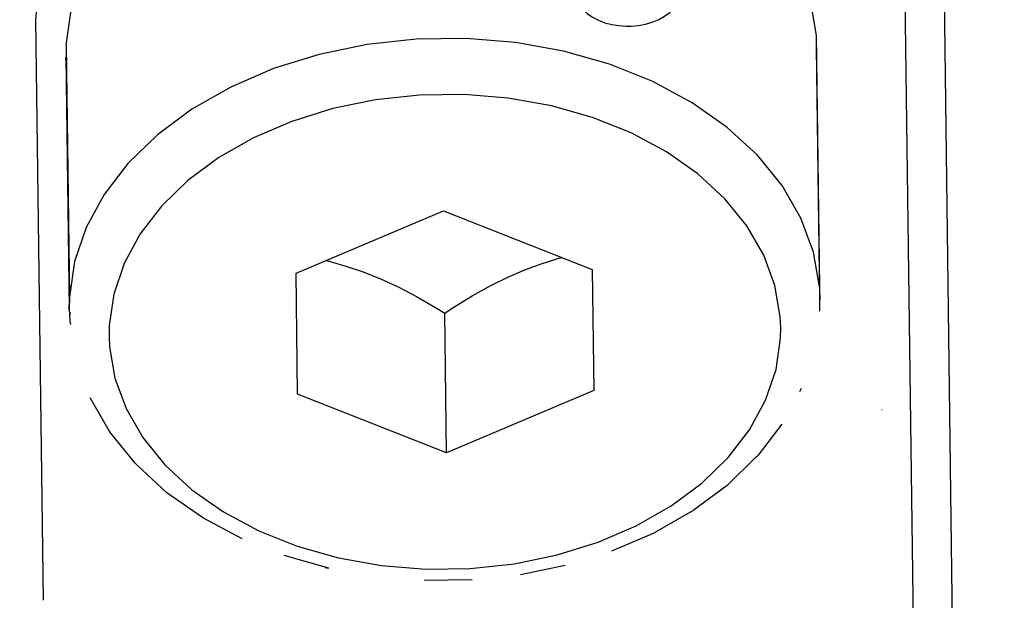
# Model space of a CAD drawing. Extents: x 120 to 1820, y -1080 to 1059.
# Drawn here: x 1086 to 1091, y -209 to -206 of the extents above; entities that cross this region are included whole.
import ezdxf

# ---------------------------------------------------------------- set-up
doc = ezdxf.new("R2010")
doc.units = 0
doc.layers.get('0').update_dxf_attribs({"linetype": 'CONTINUOUS'})

# ---------------------------------------------------------------- blocks, each defined once
blk = doc.blocks.new('_POLYLINE_541_')
at = {"color": 2}
blk.add_lwpolyline([(-756.1501, 45.8296), (-756.1629, 45.8292), (-756.1998, 45.8258), (-756.2356, 45.819), (-756.2698, 45.8089), (-756.3021, 45.7957), (-756.3316, 45.7796), (-756.3579, 45.7609), (-756.3805, 45.7399), (-756.399, 45.7171), (-756.4131, 45.6927), (-756.4225, 45.6672), (-756.4271, 45.6411), (-756.4267, 45.6149), (-756.4215, 45.5889), (-756.4114, 45.5637), (-756.3967, 45.5397), (-756.3776, 45.5173), (-756.3545, 45.4969), (-756.3277, 45.4789), (-756.2978, 45.4636), (-756.2652, 45.4512), (-756.2307, 45.442), (-756.1947, 45.4362), (-756.1578, 45.4337), (-756.145, 45.4337)], dxfattribs=at)
blk = doc.blocks.new('_POLYLINE_561_')
at = {"color": 2}
blk.add_lwpolyline([(-756.145, 45.4337), (-756.1322, 45.434), (-756.0953, 45.4375), (-756.0595, 45.4443), (-756.0252, 45.4543), (-755.993, 45.4675), (-755.9634, 45.4837), (-755.9371, 45.5024), (-755.9146, 45.5233), (-755.8961, 45.5462), (-755.882, 45.5706), (-755.8726, 45.5961), (-755.868, 45.6221), (-755.8683, 45.6484), (-755.8736, 45.6744), (-755.8837, 45.6996), (-755.8984, 45.7236), (-755.9174, 45.746), (-755.9406, 45.7663), (-755.9673, 45.7844), (-755.9973, 45.7997), (-756.0299, 45.8121), (-756.0644, 45.8212), (-756.1004, 45.8271), (-756.1373, 45.8296), (-756.1501, 45.8296)], dxfattribs=at)
blk = doc.blocks.new('_POLYLINE_1577_')
at = {"color": 2}
blk.add_lwpolyline([(-757.6769, 44.2478), (-757.6684, 44.2459), (-757.5758, 44.2198), (-757.4881, 44.1904), (-757.4011, 44.1556), (-757.3123, 44.1147), (-757.2184, 44.0656), (-757.1148, 44.0057), (-757.0761, 43.9817)], dxfattribs=at)
blk = doc.blocks.new('_POLYLINE_1578_')
at = {"color": 2}
blk.add_lwpolyline([(-757.0761, 43.9817), (-757.0384, 44.0069), (-756.9364, 44.0695), (-756.8433, 44.1207), (-756.756, 44.1639), (-756.6698, 44.201), (-756.5828, 44.233), (-756.4911, 44.2609), (-756.482, 44.2631)], dxfattribs=at)
blk = doc.blocks.new('_POLYLINE_1579_')
at = {"color": 2}
blk.add_lwpolyline([(-755.1797, 44.1141), (-755.21, 44.2906), (-755.2732, 44.4626), (-755.3681, 44.627), (-755.4929, 44.7808), (-755.6456, 44.9214), (-755.8235, 45.0464), (-756.0234, 45.1534), (-756.2417, 45.2407), (-756.4747, 45.3067), (-756.7183, 45.3502), (-756.9683, 45.3705), (-757.2201, 45.3672), (-757.4694, 45.3404), (-757.7119, 45.2906), (-757.9431, 45.2186), (-758.159, 45.1256), (-758.3561, 45.0134), (-758.5307, 44.8839), (-758.6796, 44.7394), (-758.8004, 44.5824), (-758.891, 44.4155), (-758.9497, 44.242), (-758.9754, 44.0647), (-758.9766, 44.0037)], dxfattribs=at)
blk = doc.blocks.new('_POLYLINE_1580_')
at = {"color": 2}
blk.add_lwpolyline([(-758.9766, 44.0037), (-758.9738, 43.9428), (-758.9705, 43.9234)], dxfattribs=at)
blk = doc.blocks.new('_POLYLINE_1581_')
at = {"color": 2}
blk.add_lwpolyline([(-758.7748, 43.8649), (-758.7723, 43.8104), (-758.7451, 43.6524), (-758.6886, 43.4985), (-758.6037, 43.3514), (-758.492, 43.2138), (-758.3554, 43.088), (-758.1963, 42.9762), (-758.0174, 42.8804), (-757.8221, 42.8024), (-757.6136, 42.7433), (-757.3956, 42.7044), (-757.1719, 42.6862), (-756.9467, 42.6891), (-756.7236, 42.7131), (-756.5066, 42.7577), (-756.2998, 42.8222), (-756.1066, 42.9053), (-755.9302, 43.0057), (-755.774, 43.1216), (-755.6408, 43.2509), (-755.5327, 43.3914), (-755.4516, 43.5406), (-755.3991, 43.696), (-755.3761, 43.8546), (-755.3751, 43.9091)], dxfattribs=at)
blk = doc.blocks.new('_POLYLINE_1582_')
at = {"color": 2}
blk.add_lwpolyline([(-755.3751, 43.9091), (-755.3775, 43.9636), (-755.4047, 44.1216), (-755.4612, 44.2755), (-755.5461, 44.4226), (-755.6578, 44.5602), (-755.7944, 44.686), (-755.9535, 44.7978), (-756.1324, 44.8936), (-756.3278, 44.9717), (-756.5362, 45.0307), (-756.7542, 45.0697), (-756.9779, 45.0878), (-757.2031, 45.0849), (-757.4263, 45.0609), (-757.6432, 45.0163), (-757.85, 44.9519), (-758.0433, 44.8687), (-758.2196, 44.7683), (-758.3758, 44.6524), (-758.509, 44.5231), (-758.6171, 44.3827), (-758.6982, 44.2334), (-758.7507, 44.0781), (-758.7737, 43.9195), (-758.7748, 43.8649)], dxfattribs=at)
blk = doc.blocks.new('_POLYLINE_1583_')
at = {"color": 2}
blk.add_lwpolyline([(-758.992, 45.3374), (-758.9662, 45.5146), (-758.9076, 45.6882), (-758.817, 45.8551), (-758.6962, 46.012), (-758.5472, 46.1566), (-758.3727, 46.2861), (-758.3458, 46.3014)], dxfattribs=at)
blk = doc.blocks.new('_POLYLINE_1585_')
at = {"color": 2}
blk.add_lwpolyline([(-755.8773, 46.339), (-755.84, 46.319), (-755.6621, 46.1941), (-755.5095, 46.0535), (-755.3846, 45.8997), (-755.2898, 45.7353), (-755.2266, 45.5633), (-755.1962, 45.3868)], dxfattribs=at)
blk = doc.blocks.new('_POLYLINE_1586_')
at = {"color": 2}
blk.add_lwpolyline([(-757.6822, 42.694), (-757.6619, 42.6904), (-757.8889, 42.7546)], dxfattribs=at)
blk = doc.blocks.new('_POLYLINE_1587_')
at = {"color": 2}
blk.add_lwpolyline([(-758.1016, 42.8396), (-758.2962, 42.9439), (-758.3072, 42.9503), (-758.4819, 43.073), (-758.6319, 43.2112), (-758.6432, 43.2224), (-758.7668, 43.3747), (-758.776, 43.3891), (-758.8704, 43.5526)], dxfattribs=at)
blk = doc.blocks.new('_POLYLINE_1588_')
at = {"color": 2}
blk.add_lwpolyline([(-755.8295, 42.976), (-756.0214, 42.8667), (-756.2318, 42.7762)], dxfattribs=at)
blk = doc.blocks.new('_POLYLINE_1589_')
at = {"color": 2}
blk.add_lwpolyline([(-755.5008, 43.2519), (-755.6472, 43.1099), (-755.8187, 42.9826)], dxfattribs=at)
blk = doc.blocks.new('_POLYLINE_1590_')
at = {"color": 2}
blk.add_lwpolyline([(-758.9763, 43.9971), (-758.9751, 44.058), (-758.9754, 44.0647)], dxfattribs=at)

msp = doc.modelspace()

# ---------------------------------------------------------------- linework, layer by layer
at = {"color": 2}
for p, q in [((1091.0994, -209.9409), (1090.9924, -201.7172)), ((1090.7936, -201.8099), (1090.8975, -209.8021)), ((1086.4453, -205.8145), (1086.7666, -202.3069)), ((1086.4835, -208.7509), (1086.4453, -205.8145)), ((1090.3947, -205.8925), (1090.4112, -207.1652)), ((1086.5989, -205.9419), (1086.6155, -207.2146)), ((1090.3974, -205.9534), (1090.3963, -206.0144)), ((1090.414, -207.2261), (1090.3974, -205.9534)), ((1086.5978, -206.0029), (1086.6143, -207.2756)), ((1086.6005, -206.0638), (1086.5978, -206.0029)), ((1087.7621, -207.0958), (1088.508, -206.7799)), ((1088.508, -206.7799), (1089.262, -207.0763)), ((1089.262, -207.0763), (1089.2699, -207.6887)), ((1087.77, -207.7082), (1087.7621, -207.0958)), ((1090.4111, -207.1719), (1090.4139, -207.2327)), ((1090.4128, -207.2871), (1090.414, -207.2261)), ((1086.6143, -207.2756), (1086.6146, -207.2821)), ((1086.6165, -207.2929), (1086.6167, -207.3098)), ((1088.524, -208.0046), (1088.5148, -207.2975)), ((1088.524, -208.0046), (1087.77, -207.7082)), ((1089.2699, -207.6887), (1088.524, -208.0046)), ((1090.3195, -207.6798), (1090.3111, -207.6954)), ((1090.7281, -207.7849), (1090.7298, -207.7849)), ((1090.2206, -207.8604), (1090.101, -208.0158)), ((1090.0901, -208.0273), (1090.101, -208.0158)), ((1089.7614, -208.3033), (1089.7722, -208.2966)), ((1089.1242, -208.5752), (1088.8978, -208.6218)), ((1088.6537, -208.6479), (1088.411, -208.6511))]:
    msp.add_line(p, q, dxfattribs=at)
for radius, start, end in [(236.5, 200.725551, 339.274449), (237.5, 200.890643, 339.109357)]:
    msp.add_arc((969.6392, -106.9315), radius, start, end, dxfattribs=at)

# ---------------------------------------------------------------- block references
for name in ['_POLYLINE_1583_', '_POLYLINE_1585_', '_POLYLINE_541_', '_POLYLINE_561_', '_POLYLINE_1579_', '_POLYLINE_1582_', '_POLYLINE_1578_', '_POLYLINE_1577_', '_POLYLINE_1590_', '_POLYLINE_1580_', '_POLYLINE_1581_', '_POLYLINE_1587_', '_POLYLINE_1589_', '_POLYLINE_1588_', '_POLYLINE_1586_']:
    msp.add_blockref(name, (1845.5909, -251.2793), dxfattribs=at)

doc.saveas('drawing.dxf')
